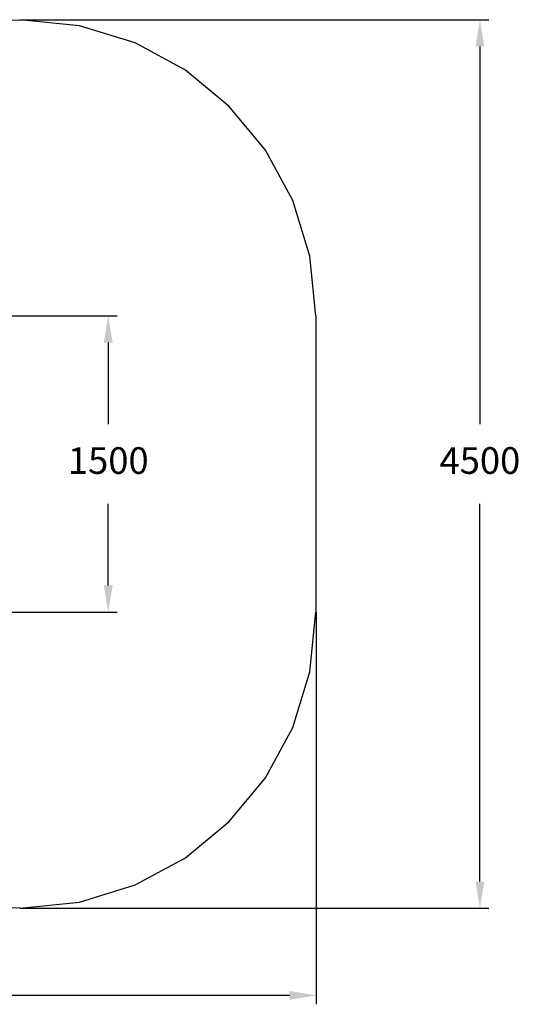
# Model space of a CAD drawing. Extents: x 3220 to 9031, y -4219 to 767.
# Drawn here: x 6497 to 9031, y -4219 to 767 of the extents above; entities that cross this region are included whole.
import ezdxf

# ---------------------------------------------------------------- set-up
doc = ezdxf.new("R2010")
doc.units = 0
doc.header["$MEASUREMENT"] = 0
doc.linetypes.add('SLD-Сплошная', pattern=[0])
doc.layers.get('0').update_dxf_attribs({"linetype": 'CONTINUOUS'})
doc.layers.get('Defpoints').update_dxf_attribs({"linetype": 'CONTINUOUS'})
doc.styles.get("Standard").update_dxf_attribs({"font": 'isocpeui.ttf'})
doc.dimstyles.new('ISO-25', dxfattribs={"dimtxt": 2.5, "dimasz": 2.5, "dimexe": 1.25, "dimexo": 0.625, "dimtad": 1, "dimtxsty": 'Standard', "dimcen": 2.5, "dimadec": 0, "dimazin": 0, "dimtfac": 1, "dimtmove": 0, "dimatfit": 3, "dimfxl": 1, "dimarcsym": 0})

# ---------------------------------------------------------------- blocks, each defined once
blk = doc.blocks.new('*D1')
at = {"color": 0, "lineweight": -2, "transparency": 16777216}
for p, q in [((3220.3, -1510.3), (3220.3, -4218.9)), ((7997.8, -2233.4), (7997.8, -4218.9)), ((7862.8, -4173.9), (3355.3, -4173.9))]:
    blk.add_line(p, q, dxfattribs=at)
at = {"color": 0, "transparency": 16777216}
for points in [[(3355.3, -4151.4), (3355.3, -4196.4), (3220.3, -4173.9)], [(7862.8, -4151.4), (7862.8, -4196.4), (7997.8, -4173.9)]]:
    blk.add_solid(points, dxfattribs=at)
at = {"layer": 'Defpoints', "color": 0, "transparency": 16777216}
for p in [(3220.3, -1510.3), (7997.8, -2233.4), (3220.3, -4173.9)]:
    blk.add_point(p, dxfattribs=at)
at = {"color": 0, "transparency": 16777216, "insert": (5609.1, -3970.5), "char_height": 135, "attachment_point": 5}
blk.add_mtext('4777', dxfattribs=at)
blk = doc.blocks.new('*D2')
at = {"color": 0, "lineweight": -2, "transparency": 16777216}
for p, q in [((6497.6, 767.4), (8871.7, 767.4)), ((8826.7, 632.4), (8826.7, -1280.1)), ((8826.7, -3597.6), (8826.7, -1685.1)), ((6497.6, -3732.6), (8871.7, -3732.6))]:
    blk.add_line(p, q, dxfattribs=at)
at = {"color": 0, "transparency": 16777216}
for points in [[(8804.2, 632.4), (8849.2, 632.4), (8826.7, 767.4)], [(8804.2, -3597.6), (8849.2, -3597.6), (8826.7, -3732.6)]]:
    blk.add_solid(points, dxfattribs=at)
at = {"layer": 'Defpoints', "color": 0, "transparency": 16777216}
for p in [(6497.6, 767.4), (8826.7, 767.4), (6497.6, -3732.6)]:
    blk.add_point(p, dxfattribs=at)
at = {"color": 0, "transparency": 16777216, "insert": (8826.7, -1482.6), "char_height": 135, "attachment_point": 5}
blk.add_mtext('4500', dxfattribs=at)
blk = doc.blocks.new('*D4')
at = {"color": 0, "linetype": 'SLD-Сплошная', "lineweight": -2, "transparency": 16777216}
for p, q in [((6306.4, -732.7), (6990.5, -732.7)), ((6945.5, -867.7), (6945.5, -1280.2)), ((6945.5, -2097.7), (6945.5, -1685.2)), ((6336.9, -2232.7), (6990.5, -2232.7))]:
    blk.add_line(p, q, dxfattribs=at)
at = {"color": 0, "linetype": 'SLD-Сплошная', "transparency": 16777216}
for points in [[(6923, -867.7), (6968, -867.7), (6945.5, -732.7)], [(6923, -2097.7), (6968, -2097.7), (6945.5, -2232.7)]]:
    blk.add_solid(points, dxfattribs=at)
at = {"layer": 'Defpoints', "color": 0, "linetype": 'SLD-Сплошная', "transparency": 16777216}
for p in [(6306.4, -732.7), (6945.5, -732.7), (6336.9, -2232.7)]:
    blk.add_point(p, dxfattribs=at)
at = {"color": 0, "linetype": 'SLD-Сплошная', "lineweight": 25, "transparency": 16777216, "insert": (6945.5, -1482.7), "char_height": 135, "attachment_point": 5}
blk.add_mtext('1500', dxfattribs=at)
blk = doc.blocks.new('pg5310')
at = {"color": 252}
for points in [[(4719.0906, 712.1352), (6497.5502, 767.4202)], [(7996.8204, -732.5797), (7966.3606, -430.2774), (7879.0003, -148.712), (7740.7686, 106.0846), (7557.6943, 328.0805), (7335.8064, 511.2439), (7081.1338, 649.5429), (6799.7054, 736.9456), (6497.5501, 767.4203)], [(4719.0907, 712.1353), (4416.9354, 681.6606), (4135.507, 594.2579), (3880.8344, 455.9589), (3658.9465, 272.7955), (3475.8722, 50.7996), (3337.6405, -203.997), (3250.2802, -485.5624), (3219.8204, -787.8647)], [(7996.8205, -732.5797), (7996.8202, -2233.5388)], [(3219.8203, -787.8647), (3220.8288, -2232.7804)], [(3219.8204, -2177.2448), (3250.2802, -2479.5471), (3337.6405, -2761.1125), (3475.8722, -3015.9091), (3658.9465, -3237.905), (3880.8344, -3421.0684), (4135.507, -3559.3674), (4416.9354, -3646.7701), (4719.0907, -3677.2448)], [(6497.5501, -3732.5797), (6799.7054, -3702.105), (7081.1338, -3614.7023), (7335.8064, -3476.4033), (7557.6943, -3293.2399), (7740.7686, -3071.244), (7879.0003, -2816.4474), (7966.3606, -2534.882), (7996.8204, -2232.5797)], [(6497.5502, -3732.5797), (4719.0906, -3677.2448)]]:
    blk.add_lwpolyline(points, dxfattribs=at)

msp = doc.modelspace()

# ---------------------------------------------------------------- block references
msp.add_blockref('pg5310', (0, 0))

# ---------------------------------------------------------------- dimensions: what is measured, and where the dimension line sits
at = {"color": 252}
dim = msp.add_linear_dim(base=(8826.7, 767.4), p1=(6497.6, -3732.6), p2=(6497.6, 767.4), angle=90, dimstyle='ISO-25', override={"dimtxt": 135, "dimasz": 135, "dimexe": 45, "dimexo": 0, "dimgap": 135, "dimtih": 1, "dimtoh": 1, "dimdec": 0, "dimzin": 0, "dimadec": 2, "dimtdec": 3, "dimtzin": 0}, dxfattribs=at)
dim.commit()
dim.dimension.update_dxf_attribs({"geometry": '*D2', "text_midpoint": (8826.7, -1482.6)})
at = {"color": 255, "linetype": 'SLD-Сплошная', "lineweight": 25}
dim = msp.add_linear_dim(base=(6945.5, -732.7), p1=(6336.9, -2232.7), p2=(6306.4, -732.7), angle=90, dimstyle='ISO-25', override={"dimtxt": 135, "dimasz": 135, "dimexe": 45, "dimexo": 0, "dimgap": 135, "dimtih": 1, "dimtoh": 1, "dimdec": 0, "dimzin": 0, "dimadec": 2, "dimtdec": 3, "dimtzin": 0}, dxfattribs=at)
dim.commit()
dim.dimension.update_dxf_attribs({"geometry": '*D4', "text_midpoint": (6945.5, -1482.7)})
at = {"color": 252}
dim = msp.add_linear_dim(base=(3220.3245, -4173.9047), p1=(7997.8098, -2233.3951), p2=(3220.3245, -1510.3226), dimstyle='ISO-25', override={"dimtxt": 135, "dimasz": 135, "dimexe": 45, "dimexo": 0, "dimgap": 135, "dimtih": 1, "dimtoh": 1, "dimdec": 0, "dimzin": 0, "dimadec": 2, "dimtdec": 3, "dimtzin": 0}, dxfattribs=at)
dim.commit()
dim.dimension.update_dxf_attribs({"geometry": '*D1', "text_midpoint": (5609.0672, -3970.5353)})

doc.saveas('drawing.dxf')
